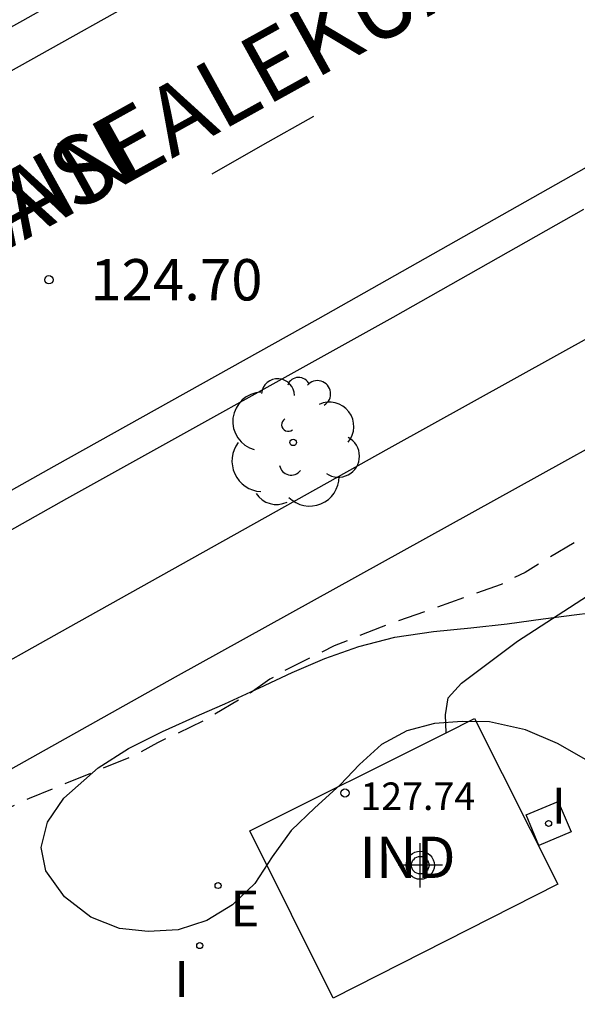
# Model space of a CAD drawing. Units: metres. Extents: x 582393 to 582745, y 4793040 to 4793291.
# Drawn here: x 582442 to 582452, y 4793101 to 4793119 of the extents above; entities that cross this region are included whole.
import ezdxf

# ---------------------------------------------------------------- set-up
doc = ezdxf.new("R2010")
doc.units = ezdxf.units.M
doc.header["$MEASUREMENT"] = 0
doc.linetypes.add('TRAZOS_NORMALES', pattern=[0.75, 0.5, -0.25])
for name, color, linetype in [('020195', 30, 'TRAZOS_NORMALES'), ('020204', 9, 'Continuous'), ('020308', 9, 'Continuous'), ('060108', 9, 'Continuous'), ('060113', 4, 'Continuous'), ('070104', 3, 'Continuous'), ('080107', 9, 'Continuous'), ('080201', 9, 'Continuous'), ('080301', 9, 'Continuous'), ('080303', 9, 'Continuous'), ('080306', 9, 'Continuous'), ('080312', 8, 'Continuous'), ('100105', 3, 'Continuous'), ('100106', 63, 'Continuous'), ('100202', 3, 'Continuous'), ('220205', 1, 'Continuous'), ('220305', 1, 'Continuous'), ('260101', 9, 'Continuous'), ('270104', 9, 'Continuous'), ('270204', 9, 'Continuous'), ('270304', 9, 'Continuous'), ('Centroides', 1, 'Continuous')]:
    doc.layers.add(name, color=color, linetype=linetype)
doc.styles.add('ARIAL', font='arial.ttf', dxfattribs={"height": 1})
doc.styles.add('ARIALI', font='ariali.ttf', dxfattribs={"height": 1})
doc.styles.add('ROMANS', font='romans__.ttf', dxfattribs={"height": 1})

# ---------------------------------------------------------------- blocks, each defined once
blk = doc.blocks.new('Centroide')
for points in [[(0, -0.402), (0, 0.402)], [(0.402, 0), (-0.402, 0)]]:
    blk.add_lwpolyline(points)
for radius in [0.256, 0.159]:
    blk.add_circle((0, 0), radius)
blk = doc.blocks.new('REIND')
blk.add_circle((0, 0), 0.055)
blk = doc.blocks.new('PUNTO')
blk.add_circle((0, 0), 0.075)
blk = doc.blocks.new('REGELE')
blk.add_circle((0, 0), 0.055)
blk = doc.blocks.new('COTAPU')
blk.add_circle((0, 0), 0.075)
blk = doc.blocks.new('ARBOL')
blk.add_circle((0, 0), 0.0587)
for centre, radius, start, end in [((-0.28, 0.855), 0.3, 359.2878, 173.6078), ((0.097, 0.97), 0.21, 23.1565, 160.4665), ((0.438, 0.881), 0.24, 301.578, 139.328), ((-0.564, 0.381), 0.532, 92.28, 254.58), ((0.656, 0.288), 0.443, 319.8556, 114.7656), ((-0.091, 0.321), 0.12, 119.14, 310.56), ((0.819, -0.249), 0.383, 235.5275, 62.0275), ((-0.556, -0.339), 0.555, 142.64, 266.54), ((-0.039, -0.384), 0.21, 189.64, 323.88), ((0.299, -0.624), 0.532, 224.67, 0.24), ((-0.301, -0.676), 0.45, 213.78, 295.32)]:
    blk.add_arc(centre, radius, start, end)

msp = doc.modelspace()

# ---------------------------------------------------------------- linework, layer by layer
at = {"layer": '020195', "elevation": 124.64, "flags": 128}
msp.add_lwpolyline([(582654.535, 4793133.763), (582653.505, 4793133.478), (582652.505, 4793133.224), (582650.338, 4793132.804), (582649.153, 4793132.609), (582647.997, 4793132.517), (582646.797, 4793132.5), (582645.619, 4793132.401), (582644.503, 4793132.265), (582644.049, 4793132.232), (582636.979, 4793132.232), (582634.556, 4793132.188), (582625.245, 4793132.203), (582624.152, 4793132.221), (582621.879, 4793132.374), (582620.707, 4793132.478), (582619.49, 4793132.627), (582618.417, 4793132.696), (582618.077, 4793132.697), (582617.454, 4793132.654), (582611.142, 4793132.654), (582609.342, 4793132.635), (582608.883, 4793132.617), (582607.519, 4793132.484), (582602.387, 4793132.222), (582598.984, 4793132.205), (582598.111, 4793132.221), (582592.035, 4793132.221), (582589.002, 4793132.241), (582588.048, 4793132.22), (582583.222, 4793132.232), (582577.996, 4793132.221), (582575.96, 4793132.384), (582573.331, 4793132.48), (582571.656, 4793132.578), (582569.913, 4793132.722), (582568.438, 4793132.806), (582566.646, 4793132.971), (582565.324, 4793133.125), (582561.984, 4793133.668), (582558.923, 4793133.997), (582557.767, 4793134.153), (582555.031, 4793134.455), (582554.099, 4793134.525), (582553.167, 4793134.565), (582550.393, 4793134.569), (582549.355, 4793134.536), (582548.063, 4793134.386), (582547.231, 4793134.254), (582546.815, 4793134.164), (582545.917, 4793133.883), (582545.483, 4793133.774), (582543.315, 4793133.457), (582542.842, 4793133.395), (582542.373, 4793133.359), (582540.657, 4793133.359), (582539.354, 4793133.388), (582538.899, 4793133.424), (582537.926, 4793133.571), (582537.054, 4793133.62), (582536.564, 4793133.627), (582534.391, 4793133.587), (582533.233, 4793133.49), (582531.093, 4793133.42), (582528.729, 4793133.441), (582527.422, 4793133.48), (582526.453, 4793133.481), (582525.578, 4793133.456), (582525.1, 4793133.42), (582523.346, 4793133.231), (582521.946, 4793133.05), (582519.149, 4793133.043), (582518.66, 4793133.013), (582515.886, 4793132.604), (582514.042, 4793132.24), (582511.878, 4793131.868), (582511.381, 4793131.834), (582510.242, 4793131.841), (582508.165, 4793131.985), (582507.699, 4793131.98), (582507.219, 4793131.943), (582506.782, 4793131.821), (582506.444, 4793131.501), (582506.193, 4793131.131), (582505.922, 4793130.813), (582505.522, 4793130.517), (582505.122, 4793130.301), (582504.667, 4793130.134), (582504.21, 4793130.018), (582503.21, 4793129.801), (582502.772, 4793129.721), (582502.305, 4793129.669), (582501.836, 4793129.672), (582501.394, 4793129.709), (582500.958, 4793129.778), (582500.517, 4793129.912), (582500.08, 4793130.016), (582499.898, 4793130.042), (582499.444, 4793130.058), (582498.978, 4793130.041), (582498.527, 4793129.969), (582498.066, 4793129.798), (582496.799, 4793129.269), (582495.919, 4793128.938), (582494.11, 4793128.334), (582493.575, 4793128.118), (582492.684, 4793127.834), (582491.326, 4793127.479), (582490.89, 4793127.409), (582489.97, 4793127.322), (582489.028, 4793127.158), (582488.181, 4793126.954), (582487.25, 4793126.695), (582486.819, 4793126.555), (582485.92, 4793126.194), (582485.484, 4793125.998), (582484.133, 4793125.516), (582483.688, 4793125.313), (582482.855, 4793124.851), (582482.465, 4793124.607), (582481.327, 4793123.789), (582480.885, 4793123.545), (582479.558, 4793122.995), (582478.659, 4793122.664), (582477.794, 4793122.222), (582477.357, 4793122.025), (582476.494, 4793121.695), (582476.079, 4793121.511), (582475.415, 4793121.132), (582474.995, 4793120.927), (582474.797, 4793120.802), (582474.784, 4793120.773), (582474.34, 4793120.578), (582472.736, 4793119.634), (582470.771, 4793118.534), (582469.298, 4793117.786), (582467.671, 4793117.065), (582466.83, 4793116.74), (582465.592, 4793116.165), (582464.262, 4793115.749), (582462.971, 4793115.288), (582461.518, 4793114.638), (582460.281, 4793114.135), (582459.06, 4793113.599), (582457.429, 4793112.784), (582456.549, 4793112.44), (582455.307, 4793111.88), (582454.88, 4793111.671), (582454.468, 4793111.425), (582454.076, 4793111.167), (582453.249, 4793110.742), (582452.045, 4793109.92), (582450.95, 4793109.259), (582450.518, 4793109.038), (582448.341, 4793108.265), (582447.487, 4793107.923), (582446.631, 4793107.495), (582446.321, 4793107.318), (582445.934, 4793107.044), (582445.139, 4793106.573), (582444.287, 4793106.167), (582443.862, 4793105.935), (582441.958, 4793105.156), (582440.651, 4793104.535), (582439.257, 4793104.067), (582438.669, 4793103.919), (582438.239, 4793103.69), (582437.856, 4793103.397), (582437.507, 4793103.039), (582437.292, 4793102.867), (582436.315, 4793102.19), (582436.047, 4793101.827), (582436.046, 4793101.372), (582436.159, 4793100.912), (582436.363, 4793100.465), (582436.604, 4793100.065), (582436.921, 4793099.696), (582437.947, 4793098.721), (582438.203, 4793098.305), (582438.331, 4793097.825), (582438.388, 4793097.37), (582438.437, 4793095.981), (582438.469, 4793095.5), (582438.68, 4793093.578), (582438.748, 4793093.098), (582438.836, 4793092.663), (582438.966, 4793092.188), (582439.126, 4793091.75), (582439.511, 4793090.842), (582439.916, 4793089.964), (582440.377, 4793089.079), (582440.783, 4793088.219), (582441.009, 4793087.813), (582441.265, 4793087.389), (582442.115, 4793086.218), (582442.373, 4793085.803), (582442.589, 4793085.413), (582443.075, 4793084.61), (582443.901, 4793083.057), (582444.164, 4793082.635), (582444.449, 4793082.229), (582444.693, 4793081.821), (582445.121, 4793080.986), (582445.81, 4793079.839), (582446.094, 4793079.449), (582446.446, 4793079.109), (582447.298, 4793078.659), (582447.724, 4793078.459), (582448.147, 4793078.308), (582449.458, 4793077.914), (582450.024, 4793077.689), (582450.871, 4793077.308), (582451.67, 4793076.827), (582452.068, 4793076.605), (582452.438, 4793076.295), (582452.794, 4793075.947), (582453.44, 4793075.246), (582453.7, 4793074.826), (582454.43, 4793073.455), (582454.587, 4793073.014), (582454.636, 4793072.522), (582454.636, 4793071.092), (582454.632, 4793070.635), (582454.553, 4793070.182), (582454.399, 4793069.705), (582454.204, 4793069.268), (582453.74, 4793068.413), (582453.438, 4793068.076), (582453.244, 4793068.043), (582452.652, 4793068.019)], dxfattribs=at)
at = {"layer": '060108', "flags": 128}
for points in [[(582394.129, 4793092.516), (582396.775, 4793094.001), (582401.299, 4793096.502), (582406.502, 4793099.439), (582411.575, 4793102.289), (582414.953, 4793104.182), (582421.48, 4793107.844), (582428.01, 4793111.538), (582434.686, 4793115.29), (582441.841, 4793119.271), (582448.728, 4793123.148), (582454.446, 4793126.365), (582465.308, 4793132.383), (582468.222, 4793133.935), (582470.48, 4793135.059), (582472.989, 4793136.292), (582475.316, 4793137.293), (582476.962, 4793137.963), (582479.589, 4793138.941), (582482.659, 4793140.065), (582486.566, 4793141.356), (582493.328, 4793143.389), (582498.164, 4793144.706)], [(582452.01, 4793115.84), (582448.552, 4793113.882), (582442.633, 4793110.591), (582437.665, 4793107.791), (582433.687, 4793105.568)]]:
    msp.add_lwpolyline(points, dxfattribs=at)
at = {"layer": '060113', "flags": 128}
for points in [[(582394.129, 4793091.666), (582396.33, 4793092.904), (582398.938, 4793094.419), (582401.836, 4793096.011), (582404.904, 4793097.745), (582408.48, 4793099.777), (582412.472, 4793101.983), (582415.964, 4793103.991), (582421.2, 4793106.913), (582425.99, 4793109.624), (582430.628, 4793112.21), (582435.244, 4793114.74), (582439.268, 4793117.04), (582444.292, 4793119.854), (582449.393, 4793122.672), (582454.117, 4793125.371), (582459.039, 4793128.129), (582463.391, 4793130.603)], [(582463.811, 4793123.147), (582459.295, 4793120.641), (582452.891, 4793117.076), (582447.191, 4793113.856), (582442.403, 4793111.182), (582436.499, 4793107.856), (582433.87, 4793106.387)]]:
    msp.add_lwpolyline(points, dxfattribs=at)
at = {"layer": '070104', "flags": 128}
msp.add_lwpolyline([(582449.52, 4793106.347), (582449.508, 4793106.676), (582449.556, 4793106.984), (582449.797, 4793107.25), (582450.811, 4793108.012), (582452.188, 4793108.898), (582454.685, 4793110.16), (582456.037, 4793110.825), (582456.551, 4793111.015), (582456.749, 4793111.322), (582457.121, 4793111.816), (582457.599, 4793112.172), (582459.071, 4793113.03), (582460.987, 4793114.109)], dxfattribs=at)
at = {"layer": '080107', "flags": 128}
for points in [[(582449.52, 4793106.347), (582450.037, 4793106.606), (582451.548, 4793103.603), (582447.471, 4793101.535), (582445.961, 4793104.566)], [(582445.961, 4793104.566), (582449.52, 4793106.347)]]:
    msp.add_lwpolyline(points, dxfattribs=at)
at = {"layer": '100105', "flags": 128}
for points in [[(582461.861, 4793118.947), (582458.313, 4793116.96), (582455.073, 4793115.188), (582452.243, 4793113.59), (582448.481, 4793111.506), (582442.653, 4793108.248), (582438.985, 4793106.192), (582435.203, 4793104.152), (582431.843, 4793102.257), (582430.287, 4793101.344)], [(582428.35, 4793093.452), (582430.684, 4793099.608), (582437.686, 4793103.48), (582444.611, 4793107.363), (582451.223, 4793111.028), (582458.206, 4793114.9), (582465.126, 4793118.807)]]:
    msp.add_lwpolyline(points, dxfattribs=at)
at = {"layer": '100106', "color": 63, "flags": 128}
msp.add_lwpolyline([(582452.058, 4793105.854), (582451.538, 4793106.154), (582450.958, 4793106.404), (582450.308, 4793106.544), (582449.808, 4793106.554), (582449.308, 4793106.514), (582448.808, 4793106.384), (582448.348, 4793106.134), (582447.948, 4793105.774), (582447.598, 4793105.404), (582447.138, 4793104.984), (582446.708, 4793104.574), (582446.368, 4793104.094), (582446.048, 4793103.614), (582445.648, 4793103.224), (582445.178, 4793102.944), (582444.658, 4793102.774), (582444.118, 4793102.744), (582443.598, 4793102.794), (582443.078, 4793103.004), (582442.598, 4793103.374), (582442.258, 4793103.844), (582442.178, 4793104.264), (582442.288, 4793104.724), (582442.588, 4793105.164), (582443.208, 4793105.714), (582443.758, 4793106.064), (582444.378, 4793106.374), (582445.048, 4793106.674), (582445.508, 4793106.874), (582446.138, 4793107.164), (582446.728, 4793107.444), (582447.318, 4793107.694), (582447.938, 4793107.914), (582448.588, 4793108.084), (582449.288, 4793108.184), (582449.968, 4793108.254), (582450.628, 4793108.324), (582451.278, 4793108.414), (582451.888, 4793108.494), (582452.488, 4793108.564)], dxfattribs=at)
at = {"layer": '260101', "flags": 128}
msp.add_lwpolyline([(582447.112, 4793117.53), (582446.19, 4793117.008), (582445.269, 4793116.486)], dxfattribs=at)
at = {"layer": '270104', "flags": 128}
msp.add_lwpolyline([(582450.97, 4793104.857), (582451.553, 4793105.102), (582451.786, 4793104.548), (582451.203, 4793104.303), (582450.97, 4793104.857)], dxfattribs=at)

# ---------------------------------------------------------------- block references
at = {"layer": '020204', "rotation": 359.9987685839998}
msp.add_blockref('COTAPU', (582442.317, 4793114.568, 124.695), dxfattribs=at)
at = {"layer": '080201', "rotation": 359.9987685915977}
msp.add_blockref('PUNTO', (582447.685, 4793105.255, 127.744), dxfattribs=at)
at = {"layer": '100202', "rotation": 359.9987685839998}
msp.add_blockref('ARBOL', (582446.747, 4793111.617), dxfattribs=at)
at = {"layer": '220205', "rotation": 359.9987685839998}
msp.add_blockref('REGELE', (582445.384, 4793103.576, 124.555), dxfattribs=at)
at = {"layer": '270204', "rotation": 359.9987685839998}
for p in [(582451.378, 4793104.702, 124.827), (582445.052, 4793102.486, 124.555)]:
    msp.add_blockref('REIND', p, dxfattribs=at)
at = {"layer": 'Centroides', "rotation": 359.9987685839998}
msp.add_blockref('Centroide', (582449.05, 4793103.945), dxfattribs=at)

# ---------------------------------------------------------------- texts
at = {"layer": '020308', "style": 'ARIAL'}
msp.add_text('124.70', height=0.75, rotation=359.9988, dxfattribs=at).set_placement((582443.067, 4793114.193))
at = {"layer": '080301', "style": 'ARIAL'}
msp.add_text('IND', height=0.75, rotation=359.9988, dxfattribs=at).set_placement((582447.947, 4793103.713))
at = {"layer": '080303', "style": 'ARIAL'}
msp.add_text('127.74', height=0.5, rotation=359.9988, dxfattribs=at).set_placement((582447.964, 4793104.946))
at = {"layer": '080306', "style": 'ARIALI'}
msp.add_text('BEGIRISTAIN DOKTOREAREN PASEALEKUA', height=1.25, rotation=29, dxfattribs=at).set_placement((582420.612, 4793103.495))
at = {"layer": '080312', "style": 'ARIALI'}
msp.add_text('PASEO DEL DOCTOR BEGIRISTAIN', height=1.25, rotation=29, dxfattribs=at).set_placement((582420.612, 4793103.495))
at = {"layer": '220305', "style": 'ROMANS'}
msp.add_text('E', height=0.65, rotation=359.9988, dxfattribs=at).set_placement((582445.61, 4793102.835))
at = {"layer": '270304', "style": 'ROMANS'}
for p in [(582451.433, 4793104.699), (582444.595, 4793101.554)]:
    msp.add_text('I', height=0.65, rotation=359.9988, dxfattribs=at).set_placement(p)

doc.saveas('drawing.dxf')
